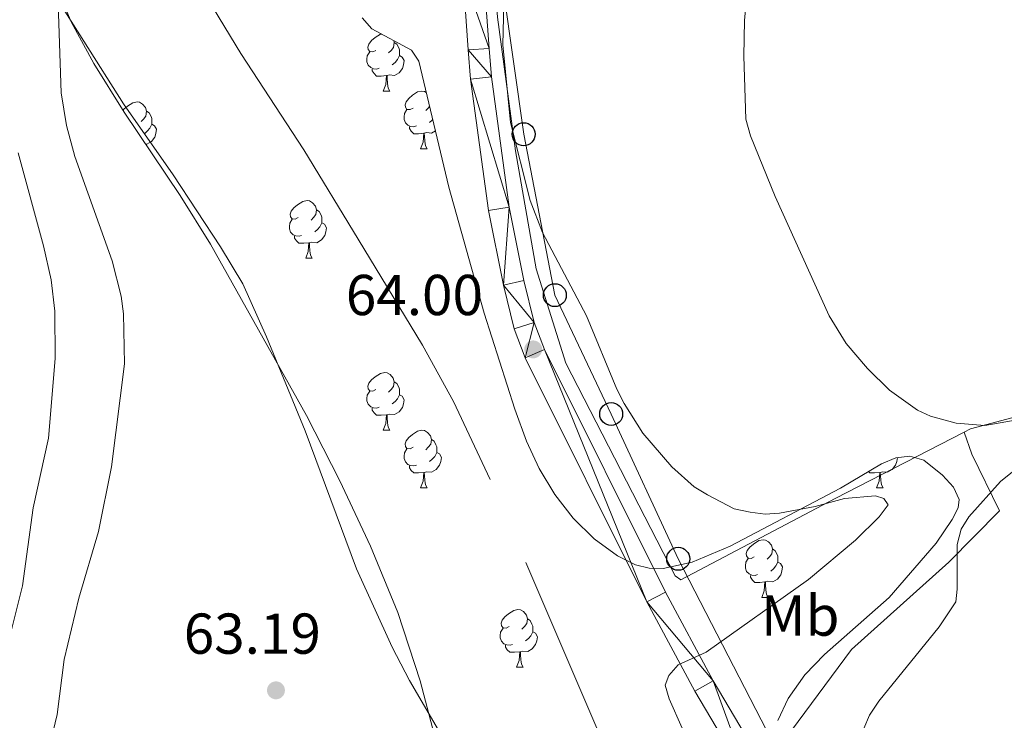
# Model space of a CAD drawing. Extents: x 612439 to 616944, y 791641 to 794686.
# Drawn here: x 616340 to 616512, y 794181 to 794303 of the extents above; entities that cross this region are included whole.
import ezdxf
from ezdxf.enums import TextEntityAlignment as Align

# ---------------------------------------------------------------- set-up
doc = ezdxf.new("R2010")
doc.units = 0
doc.header["$MEASUREMENT"] = 0
doc.linetypes.add('DGN Style 3', pattern=[66.70773200000001, 47.64838, -19.059352])
for name, color, linetype in [('Nivel 11', 7, 'Continuous'), ('Nivel 20', 7, 'Continuous'), ('Nivel 21', 7, 'Continuous'), ('Nivel 33', 7, 'Continuous'), ('Nivel 35', 7, 'Continuous'), ('Nivel 36', 7, 'Continuous'), ('Nivel 37', 7, 'Continuous'), ('Nivel 41', 7, 'Continuous'), ('Nivel 5', 7, 'Continuous'), ('Nivel 54', 7, 'Continuous'), ('Nivel 61', 7, 'Continuous'), ('Nivel 63', 7, 'Continuous'), ('Nivel 7', 7, 'Continuous')]:
    doc.layers.add(name, color=color, linetype=linetype)
doc.styles.add('Style-arial', font='arial.shx', dxfattribs={"bigfont": 'arialbig.shx'})
doc.styles.add('Style-arialn', font='arialn.shx', dxfattribs={"bigfont": 'arialnbig.shx'})
doc.linetypes.add('5zonar', pattern='A,-5,[1,dgnlstyle.shx,S=0.08,R=0,X=0,Y=0],-5', length=10)

# ---------------------------------------------------------------- blocks, each defined once
blk = doc.blocks.new('5PTT_1')
at = {"layer": 'Nivel 33', "color": 19, "linetype": 'Continuous', "lineweight": 30}
blk.add_circle((0, 0, -0.0002754115720762229), 1.995000006667076, dxfattribs=at)
blk = doc.blocks.new('5PATER_1')
at = {"layer": 'Nivel 7', "linetype": 'Continuous', "lineweight": 0}
h = blk.add_hatch(color=19, dxfattribs=at)
edge = h.paths.add_edge_path()
edge.add_ellipse((1.001171767711639e-08, 1.001171767711639e-08), major_axis=(-1.095731442658737, -1.110710700182447), ratio=0.9994222409660319, start_angle=0, end_angle=360)

msp = doc.modelspace()

# ---------------------------------------------------------------- linework, layer by layer
at = {"layer": 'Nivel 11', "color": 142, "linetype": 'DGN Style 3', "lineweight": 13}
msp.add_polyline3d([(616447.1259999999, 794164.5700000001, 62.515), (616422.0860000001, 794222.7849999999, 61.776), (616415.727, 794236.3670000001, 61.596), (616410.331, 794246.163, 61.439), (616399.162, 794264.5830000001, 60.997), (616389.6610000001, 794280.121, 61.024), (616378.746, 794296.872, 60.549), (616373.987, 794304.692, 60.522), (616365.8700000001, 794319.6610000001, 60.481), (616359.693, 794333.301, 60.181), (616354.7609999999, 794347.263, 59.857), (616352.8970000001, 794354.5249999999, 59.677), (616351.7050000001, 794361.3630000001, 59.533), (616349.352, 794383.7350000001, 60.004), (616347.754, 794408.507, 60.03), (616347.429, 794414.7890000001, 59.834)], dxfattribs=at)
at = {"layer": 'Nivel 20', "color": 19, "linetype": 'Continuous', "lineweight": 0, "ltscale": 0.5}
for points in [[(616504.5760000001, 794231.037, 69.45400000000001), (616482.135, 794219.469, 66.232), (616455.24, 794205.324, 64.641), (616454.2550000001, 794206.0320000001, 64.542), (616435.291, 794243.023, 64.443), (616430.1000000001, 794259.4210000001, 64.34400000000001), (616426.5220000001, 794279.979, 65.735), (616423.375, 794303.216, 64.94), (616421.0390000001, 794334.237, 63.151), (616417.729, 794353.587, 63.151), (616413.078, 794367.327, 63.449), (616410.2, 794377.462, 63.747), (616407.433, 794405.804, 62.157), (616405.8289999999, 794415.7790000001, 62.226)], [(616678.973, 794326.4269999999, 99.233), (616672.963, 794311.74, 97.046), (616665.618, 794291.2, 92.871), (616662.6300000001, 794271.2350000001, 87.503), (616659.067, 794255.628, 84.32300000000001), (616631.547, 794248.2660000001, 81.54), (616596.264, 794240.7450000001, 77.961), (616556.979, 794238.9680000001, 74.78), (616525.4680000001, 794236.8640000001, 71.798), (616505.673, 794231.6030000001, 69.612), (616504.5760000001, 794231.037, 69.45400000000001)], [(616504.5760000001, 794231.037, 69.535), (616505.868, 794227.179, 68.541), (616510.682, 794217.327, 70.528), (616501.885, 794208.408, 69.535), (616484.963, 794193.254, 67.671), (616472.21, 794176.0020000001, 66.428), (616476.622, 794173.908, 67.298), (616475.5830000001, 794165.3910000001, 67.547), (616477.916, 794158.1570000001, 66.801), (616485.9310000001, 794140.5630000001, 65.39)]]:
    msp.add_polyline3d(points, dxfattribs=at)
at = {"layer": 'Nivel 21', "color": 19, "linetype": 'Continuous', "lineweight": 13}
for points in [[(616470.898, 794170.861, 65.908), (616460.881, 794187.7749999999, 65.227), (616452.601, 794203.1840000001, 64.684), (616431.541, 794245.426, 64.035), (616429.744, 794250.0900000001, 63.85), (616427.9639999999, 794257.398, 63.58), (616425.409, 794270.185, 64.165), (616422.3160000001, 794292.811, 65.427), (616421.9169999999, 794297.7849999999, 65.379), (616420.966, 794311.23, 64.233), (616415.0020000001, 794356.9639999999, 62.856), (616414.064, 794361.5830000001, 62.851), (616410.486, 794370.9469999999, 63.033), (616408.9110000001, 794377.544, 62.931), (616408.361, 794381.361, 62.843), (616407.666, 794391.541, 63.041), (616405.882, 794407.524, 62.246), (616404.409, 794415.754, 62.335)], [(616467.7309999999, 794169.0660000001, 65.908), (616457.7110000001, 794185.9850000001, 65.227), (616449.369, 794201.51, 64.684), (616428.2069999999, 794243.956, 64.035), (616426.263, 794249, 63.85), (616424.4099999999, 794256.6100000001, 63.58), (616421.818, 794269.581, 64.165), (616418.696, 794292.4180000001, 65.427), (616418.288, 794297.5109999999, 65.379), (616417.3430000001, 794310.8659999999, 64.233), (616411.4099999999, 794356.365, 62.856), (616410.557, 794360.564, 62.851), (616407.0009999999, 794369.8700000001, 63.033), (616405.3319999999, 794376.8600000001, 62.931), (616404.7390000001, 794380.977, 62.843), (616404.04, 794391.2150000001, 63.041), (616403.1710000001, 794398.9909999999, 62.649)]]:
    msp.add_polyline3d(points, dxfattribs=at)
at = {"layer": 'Nivel 33', "color": 19, "linetype": 'Continuous', "lineweight": 0, "ltscale": 0.5}
msp.add_polyline3d([(616510.45, 794087.1170000001, 64.98), (616491.895, 794132.6529999999, 64.974), (616475.034, 794169.74, 67.05), (616454.811, 794209.0090000001, 64.79), (616443.1510000001, 794234.1840000001, 64.66), (616433.352, 794254.8630000001, 64.32900000000001), (616427.9310000001, 794282.8530000001, 65.215), (616424.398, 794307.7679999999, 65.019), (616420.4369999999, 794342.845, 63.685), (616412.3060000001, 794381.473, 63.585), (616400.422, 794409.034, 62.183)], dxfattribs=at)
at = {"layer": 'Nivel 35', "color": 92, "linetype": '5zonar', "lineweight": 0, "ltscale": 0.5}
for points in [[(616413.291, 794174.9450000001, 69.139), (616409.9469999999, 794187.7790000001, 68.891), (616406.01, 794199.645, 68.791), (616401.287, 794211.2209999999, 68.804), (616395.9610000001, 794222.565, 68.866), (616390.1229999999, 794233.9240000001, 68.931), (616373.435, 794263.73, 69.388), (616368.169, 794272.206, 69.731), (616358.442, 794286.716, 70.776), (616353.1359999999, 794295.1780000001, 71.48), (616349.2320000001, 794302.3840000001, 72.07900000000001), (616346.354, 794309.2609999999, 73.001), (616343.233, 794318.709, 74.172), (616340.72, 794327.105, 74.22800000000001), (616337.622, 794339.176, 73.062)], [(616399.811, 794303.1070000001, 67.4), (616401.5179999999, 794301.1769999999, 67.528), (616408.4269999999, 794297.4450000001, 67.83200000000001), (616409.676, 794295.5430000001, 67.897), (616414.892, 794273.6599999999, 68.386), (616421.081, 794251.7390000001, 68.908), (616426.375, 794235.0220000001, 69.312), (616428.402, 794229.442, 69.414), (616430.622, 794224.7239999999, 69.319), (616433.341, 794220.2139999999, 69.092), (616436.5349999999, 794216.074, 68.811), (616440.175, 794212.463, 68.554), (616444.2339999999, 794209.5449999999, 68.399), (616447.3970000001, 794207.9650000001, 68.394), (616449.736, 794207.351, 68.499), (616452.1880000001, 794207.298, 68.714), (616457.233, 794208.4240000001, 69.298), (616463.8360000001, 794211.216, 69.885), (616483.0460000001, 794221.3189999999, 69.885), (616490.1840000001, 794225.531, 70.229), (616492.6499999999, 794226.5590000001, 70.393), (616495.104, 794226.881, 70.58), (616497.513, 794226.1840000001, 70.787), (616500.8119999999, 794223.541, 71.239), (616502.726, 794221.4469999999, 71.741), (616503.693, 794219.328, 72.191), (616503.506, 794217.8559999999, 72.37), (616502.466, 794215.8219999999, 72.473), (616499.673, 794211.754, 72.538), (616491.5260000001, 794202.2620000001, 72.164), (616480.26, 794192.379, 71.505), (616476.8600000001, 794188.8049999999, 71.253), (616473.949, 794184.7139999999, 70.974), (616472.1680000001, 794180.881, 70.70700000000001)]]:
    msp.add_polyline3d(points, dxfattribs=at)
at = {"layer": 'Nivel 36', "color": 92, "linetype": 'Continuous', "lineweight": 0, "flags": 128}
for points in [[(616402.212, 794297.423), (616401.682, 794297.158), (616401.152, 794297.213), (616400.8870000001, 794297.5830000001), (616400.8319999999, 794298.0079999999), (616400.9920000001, 794298.5279999999), (616401.4720000001, 794299.1229999999), (616402.1070000001, 794299.6529999999), (616403.007, 794300.2380000001), (616403.185, 794300.2760000001)], [(616405.3160000001, 794299.125), (616405.3970000001, 794298.8030000001), (616405.287, 794297.953), (616404.862, 794297.423), (616404.442, 794296.9979999999)], [(616405.3970000001, 794298.8030000001), (616405.872, 794298.4880000001), (616406.1869999999, 794297.848), (616406.3470000001, 794297.5279999999), (616406.3470000001, 794296.9480000001), (616406.3470000001, 794296.523), (616405.977, 794295.8330000001), (616405.557, 794295.3530000001), (616405.077, 794294.933)], [(616402.797, 794294.3430000001), (616402.372, 794294.183), (616401.787, 794294.243), (616401.3119999999, 794294.453), (616400.8870000001, 794294.878), (616400.672, 794295.463), (616400.672, 794295.8829999999), (616400.727, 794296.4680000001), (616401.152, 794297.158)], [(616406.3470000001, 794296.523), (616406.8019999999, 794296.273), (616407.1470000001, 794295.658), (616407.037, 794294.933), (616406.827, 794294.2930000001), (616406.2420000001, 794293.5530000001), (616405.4469999999, 794293.0730000001), (616404.5970000001, 794293.1780000001), (616404.1669999999, 794293.048)], [(616404.057, 794293.048), (616403.1669999999, 794292.963), (616402.3219999999, 794292.963), (616401.8970000001, 794293.3929999999), (616401.577, 794293.868), (616401.577, 794294.183)], [(616403.5120000001, 794290.3630000001), (616403.9469999999, 794291.523), (616404.057, 794293.048), (616404.1669999999, 794293.048), (616404.202, 794292.463), (616404.237, 794291.7779999999), (616404.307, 794291.163), (616404.422, 794290.763), (616404.6370000001, 794290.3630000001)], [(616403.5120000001, 794290.3630000001), (616404.6370000001, 794290.3630000001)], [(616408.6869999999, 794287.388), (616408.1570000001, 794287.1229999999), (616407.6270000001, 794287.1780000001), (616407.362, 794287.548), (616407.307, 794287.973), (616407.467, 794288.493), (616407.9469999999, 794289.088), (616408.5819999999, 794289.618), (616409.4820000001, 794290.203), (616410.227, 794290.3630000001), (616410.652, 794290.308), (616410.969, 794290.1200000001)], [(616358.2550000001, 794287.014), (616358.392, 794287.183), (616359.027, 794287.713), (616359.9269999999, 794288.298), (616360.672, 794288.4580000001), (616361.0970000001, 794288.4029999999), (616361.6270000001, 794288.088), (616362.1570000001, 794287.503), (616362.317, 794286.8630000001), (616362.2069999999, 794286.013), (616361.7820000001, 794285.483), (616361.362, 794285.058)], [(616362.317, 794286.8630000001), (616362.7919999999, 794286.548), (616363.1070000001, 794285.908), (616363.267, 794285.588), (616363.267, 794285.0079999999), (616363.267, 794284.5830000001), (616362.8970000001, 794283.8929999999), (616362.477, 794283.413), (616361.997, 794282.993)], [(616409.2720000001, 794284.308), (616408.8470000001, 794284.148), (616408.2620000001, 794284.2080000001), (616407.787, 794284.4180000001), (616407.362, 794284.8430000001), (616407.1470000001, 794285.4280000001), (616407.1470000001, 794285.848), (616407.202, 794286.433), (616407.6270000001, 794287.1229999999)], [(616411.5549999999, 794287.6599999999), (616411.337, 794287.388), (616410.9169999999, 794286.963)], [(616363.267, 794284.5830000001), (616363.7220000001, 794284.3330000001), (616364.067, 794283.7180000001), (616363.9569999999, 794282.993), (616363.747, 794282.3530000001), (616363.162, 794281.6130000001), (616362.3670000001, 794281.1329999999), (616362.1680000001, 794281.158)], [(616412.0959999999, 794285.3910000001), (616412.0320000001, 794285.318), (616411.5519999999, 794284.898)], [(616410.5320000001, 794283.013), (616409.642, 794282.9280000001), (616408.797, 794282.9280000001), (616408.372, 794283.358), (616408.0519999999, 794283.8330000001), (616408.0519999999, 794284.148)], [(616409.987, 794280.328), (616410.422, 794281.4880000001), (616410.5320000001, 794283.013), (616410.642, 794283.013), (616410.6769999999, 794282.4280000001), (616410.712, 794281.743), (616410.7820000001, 794281.128), (616410.8970000001, 794280.7280000001), (616411.112, 794280.328)], [(616412.564, 794283.426), (616411.922, 794283.038), (616411.0719999999, 794283.1429999999), (616410.642, 794283.013)], [(616409.987, 794280.328), (616411.112, 794280.328)], [(616388.709, 794268.3400000001), (616388.179, 794268.075), (616387.649, 794268.1300000001), (616387.3840000001, 794268.5), (616387.3289999999, 794268.925), (616387.4890000001, 794269.4450000001), (616387.969, 794270.04), (616388.604, 794270.5700000001), (616389.504, 794271.155), (616390.2490000001, 794271.315), (616390.6740000001, 794271.26), (616391.2039999999, 794270.9450000001), (616391.7339999999, 794270.3600000001), (616391.8940000001, 794269.72), (616391.784, 794268.8700000001), (616391.3589999999, 794268.3400000001), (616390.939, 794267.915)], [(616391.8940000001, 794269.72), (616392.369, 794269.405), (616392.6840000001, 794268.7650000001), (616392.844, 794268.4450000001), (616392.844, 794267.865), (616392.844, 794267.44), (616392.4739999999, 794266.75), (616392.054, 794266.27), (616391.574, 794265.8500000001)], [(616389.294, 794265.26), (616388.869, 794265.1000000001), (616388.284, 794265.1599999999), (616387.8090000001, 794265.3700000001), (616387.3840000001, 794265.7949999999), (616387.169, 794266.3800000001), (616387.169, 794266.8), (616387.2239999999, 794267.385), (616387.649, 794268.075)], [(616392.844, 794267.44), (616393.2990000001, 794267.19), (616393.6440000001, 794266.575), (616393.534, 794265.8500000001), (616393.324, 794265.21), (616392.7390000001, 794264.47), (616391.9439999999, 794263.99), (616391.094, 794264.095), (616390.6640000001, 794263.9650000001)], [(616390.554, 794263.9650000001), (616389.6640000001, 794263.8800000001), (616388.8189999999, 794263.8800000001), (616388.3940000001, 794264.31), (616388.074, 794264.7849999999), (616388.074, 794265.1000000001)], [(616390.0090000001, 794261.28), (616390.4439999999, 794262.44), (616390.554, 794263.9650000001), (616390.6640000001, 794263.9650000001), (616390.699, 794263.3800000001), (616390.7339999999, 794262.6950000001), (616390.804, 794262.0800000001), (616390.919, 794261.6799999999), (616391.1340000001, 794261.28)], [(616390.0090000001, 794261.28), (616391.1340000001, 794261.28)], [(616402.212, 794238.4310000001), (616401.682, 794238.166), (616401.152, 794238.2209999999), (616400.8870000001, 794238.591), (616400.8319999999, 794239.0160000001), (616400.9920000001, 794239.5360000001), (616401.4720000001, 794240.131), (616402.1070000001, 794240.6610000001), (616403.007, 794241.246), (616403.7520000001, 794241.406), (616404.1769999999, 794241.351), (616404.7069999999, 794241.0360000001), (616405.237, 794240.4510000001), (616405.3970000001, 794239.811), (616405.287, 794238.9610000001), (616404.862, 794238.4310000001), (616404.442, 794238.006)], [(616405.3970000001, 794239.811), (616405.872, 794239.496), (616406.1869999999, 794238.8559999999), (616406.3470000001, 794238.5360000001), (616406.3470000001, 794237.956), (616406.3470000001, 794237.531), (616405.977, 794236.841), (616405.557, 794236.361), (616405.077, 794235.9410000001)], [(616402.797, 794235.351), (616402.372, 794235.1910000001), (616401.787, 794235.2509999999), (616401.3119999999, 794235.4610000001), (616400.8870000001, 794235.8859999999), (616400.672, 794236.4709999999), (616400.672, 794236.8910000001), (616400.727, 794237.476), (616401.152, 794238.166)], [(616406.3470000001, 794237.531), (616406.8019999999, 794237.281), (616407.1470000001, 794236.666), (616407.037, 794235.9410000001), (616406.827, 794235.301), (616406.2420000001, 794234.561), (616405.4469999999, 794234.081), (616404.5970000001, 794234.186), (616404.1669999999, 794234.0560000001)], [(616404.057, 794234.0560000001), (616403.1669999999, 794233.9709999999), (616402.3219999999, 794233.9709999999), (616401.8970000001, 794234.4010000001), (616401.577, 794234.8759999999), (616401.577, 794235.1910000001)], [(616403.5120000001, 794231.371), (616403.9469999999, 794232.531), (616404.057, 794234.0560000001), (616404.1669999999, 794234.0560000001), (616404.202, 794233.4709999999), (616404.237, 794232.7860000001), (616404.307, 794232.1710000001), (616404.422, 794231.771), (616404.6370000001, 794231.371)], [(616403.5120000001, 794231.371), (616404.6370000001, 794231.371)], [(616408.6869999999, 794228.396), (616408.1570000001, 794228.131), (616407.6270000001, 794228.186), (616407.362, 794228.5560000001), (616407.307, 794228.9809999999), (616407.467, 794229.5009999999), (616407.9469999999, 794230.0959999999), (616408.5819999999, 794230.6259999999), (616409.4820000001, 794231.2110000001), (616410.227, 794231.371), (616410.652, 794231.3160000001), (616411.182, 794231.0009999999), (616411.712, 794230.416), (616411.872, 794229.7760000001), (616411.7620000001, 794228.926), (616411.337, 794228.396), (616410.9169999999, 794227.9709999999)], [(616411.872, 794229.7760000001), (616412.3470000001, 794229.4610000001), (616412.662, 794228.821), (616412.8219999999, 794228.5009999999), (616412.8219999999, 794227.9210000001), (616412.8219999999, 794227.496), (616412.452, 794226.8060000001), (616412.0320000001, 794226.3260000001), (616411.5519999999, 794225.906)], [(616409.2720000001, 794225.3160000001), (616408.8470000001, 794225.156), (616408.2620000001, 794225.216), (616407.787, 794225.426), (616407.362, 794225.851), (616407.1470000001, 794226.436), (616407.1470000001, 794226.8559999999), (616407.202, 794227.4410000001), (616407.6270000001, 794228.131)], [(616412.8219999999, 794227.496), (616413.277, 794227.246), (616413.622, 794226.631), (616413.5120000001, 794225.906), (616413.3019999999, 794225.2660000001), (616412.717, 794224.5260000001), (616411.922, 794224.0460000001), (616411.0719999999, 794224.1510000001), (616410.642, 794224.021)], [(616492.9439999999, 794226.598), (616492.8389999999, 794225.906), (616492.629, 794225.2660000001), (616492.044, 794224.5260000001), (616491.2490000001, 794224.0460000001), (616490.399, 794224.1510000001), (616489.969, 794224.021)], [(616410.5320000001, 794224.021), (616409.642, 794223.936), (616408.797, 794223.936), (616408.372, 794224.3659999999), (616408.0519999999, 794224.841), (616408.0519999999, 794225.156)], [(616409.987, 794221.3360000001), (616410.422, 794222.496), (616410.5320000001, 794224.021), (616410.642, 794224.021), (616410.6769999999, 794223.436), (616410.712, 794222.7509999999), (616410.7820000001, 794222.1359999999), (616410.8970000001, 794221.736), (616411.112, 794221.3360000001)], [(616489.8589999999, 794224.021), (616488.969, 794223.936), (616488.1240000001, 794223.936), (616487.8870000001, 794224.176)], [(616489.314, 794221.3360000001), (616489.7490000001, 794222.496), (616489.8589999999, 794224.021), (616489.969, 794224.021), (616490.004, 794223.436), (616490.0390000001, 794222.7509999999), (616490.1089999999, 794222.1359999999), (616490.2239999999, 794221.736), (616490.439, 794221.3360000001)], [(616409.987, 794221.3360000001), (616411.112, 794221.3360000001)], [(616489.314, 794221.3360000001), (616490.439, 794221.3360000001)], [(616468.0360000001, 794209.348), (616467.506, 794209.0830000001), (616466.976, 794209.138), (616466.7110000001, 794209.5079999999), (616466.656, 794209.933), (616466.8160000001, 794210.453), (616467.2960000001, 794211.048), (616467.9310000001, 794211.578), (616468.831, 794212.163), (616469.5760000001, 794212.3230000001), (616470.0009999999, 794212.2679999999), (616470.531, 794211.953), (616471.061, 794211.368), (616471.2209999999, 794210.7280000001), (616471.111, 794209.878), (616470.686, 794209.348), (616470.2660000001, 794208.923)], [(616471.2209999999, 794210.7280000001), (616471.696, 794210.413), (616472.0109999999, 794209.773), (616472.1710000001, 794209.453), (616472.1710000001, 794208.8729999999), (616472.1710000001, 794208.4480000001), (616471.801, 794207.7579999999), (616471.381, 794207.2779999999), (616470.9010000001, 794206.858)], [(616468.621, 794206.2679999999), (616468.196, 794206.108), (616467.611, 794206.1680000001), (616467.1359999999, 794206.378), (616466.7110000001, 794206.8030000001), (616466.496, 794207.388), (616466.496, 794207.808), (616466.551, 794208.3929999999), (616466.976, 794209.0830000001)], [(616472.1710000001, 794208.4480000001), (616472.6259999999, 794208.1980000001), (616472.9709999999, 794207.5830000001), (616472.861, 794206.858), (616472.6510000001, 794206.2180000001), (616472.0660000001, 794205.4780000001), (616471.271, 794204.9979999999), (616470.4210000001, 794205.1030000001), (616469.9909999999, 794204.973)], [(616469.881, 794204.973), (616468.9909999999, 794204.888), (616468.146, 794204.888), (616467.7209999999, 794205.318), (616467.4010000001, 794205.7930000001), (616467.4010000001, 794206.108)], [(616469.3360000001, 794202.288), (616469.771, 794203.4480000001), (616469.881, 794204.973), (616469.9909999999, 794204.973), (616470.0260000001, 794204.388), (616470.061, 794203.703), (616470.131, 794203.088), (616470.246, 794202.6880000001), (616470.4610000001, 794202.288)], [(616469.3360000001, 794202.288), (616470.4610000001, 794202.288)], [(616425.3999999999, 794197.2080000001), (616424.8700000001, 794196.943), (616424.3400000001, 794196.9979999999), (616424.075, 794197.368), (616424.02, 794197.7930000001), (616424.1799999999, 794198.3130000001), (616424.6599999999, 794198.908), (616425.2949999999, 794199.4380000001), (616426.1950000001, 794200.023), (616426.94, 794200.183), (616427.365, 794200.128), (616427.895, 794199.8130000001), (616428.425, 794199.2280000001), (616428.585, 794198.588), (616428.4750000001, 794197.7380000001), (616428.05, 794197.2080000001), (616427.6300000001, 794196.783)], [(616428.585, 794198.588), (616429.06, 794198.273), (616429.375, 794197.6329999999), (616429.5349999999, 794197.3130000001), (616429.5349999999, 794196.733), (616429.5349999999, 794196.308), (616429.165, 794195.618), (616428.7450000001, 794195.138), (616428.2649999999, 794194.7180000001)], [(616425.9850000001, 794194.128), (616425.56, 794193.9680000001), (616424.9750000001, 794194.0279999999), (616424.5, 794194.2380000001), (616424.075, 794194.663), (616423.8600000001, 794195.2479999999), (616423.8600000001, 794195.6680000001), (616423.915, 794196.253), (616424.3400000001, 794196.943)], [(616429.5349999999, 794196.308), (616429.99, 794196.058), (616430.335, 794195.443), (616430.2250000001, 794194.7180000001), (616430.0149999999, 794194.078), (616429.4299999999, 794193.338), (616428.635, 794192.858), (616427.7849999999, 794192.963), (616427.355, 794192.8330000001)], [(616427.2450000001, 794192.8330000001), (616426.355, 794192.7479999999), (616425.51, 794192.7479999999), (616425.085, 794193.1780000001), (616424.7649999999, 794193.6529999999), (616424.7649999999, 794193.9680000001)], [(616426.7, 794190.148), (616427.135, 794191.308), (616427.2450000001, 794192.8330000001), (616427.355, 794192.8330000001), (616427.3899999999, 794192.2479999999), (616427.425, 794191.5630000001), (616427.4950000001, 794190.9480000001), (616427.6100000001, 794190.548), (616427.825, 794190.148)], [(616426.7, 794190.148), (616427.825, 794190.148)]]:
    msp.add_lwpolyline(points, dxfattribs=at)
at = {"layer": 'Nivel 36', "color": 92, "linetype": 'Continuous', "lineweight": 0}
msp.add_polyline3d([(616413.1140000001, 794179.217, 63.98), (616408.071, 794187.844, 63.439), (616405.041, 794193.6159999999, 63.299), (616398.842, 794207.2720000001, 63.838), (616389.895, 794231.246, 62.95), (616383.2080000001, 794247.5989999999, 62.177), (616379.077, 794256.8389999999, 61.563), (616375.2069999999, 794263.257, 62.096), (616366.97, 794275.7960000001, 62.014), (616358.318, 794288.128, 62.502), (616344.4890000001, 794310.014, 65.539), (616343.523, 794312.131, 66.371), (616342.439, 794315.311, 68.024), (616341.4369999999, 794317.4950000001, 68.676), (616339.3700000001, 794321.9720000001, 69.687)], dxfattribs=at)
at = {"layer": 'Nivel 5', "color": 25, "linetype": 'Continuous', "lineweight": 0, "flags": 128}
for points, elevation in [([(616481.0930000001, 794251.287), (616471.6740000001, 794272.0460000001), (616467.408, 794282.5789999999), (616466.604, 794285.449), (616466.2069999999, 794296.4550000001), (616466.3360000001, 794302.611), (616466.5900000001, 794305.098), (616469.3559999999, 794316.6710000001), (616470.1130000001, 794323.1769999999), (616469.6130000001, 794335.129), (616467.3330000001, 794359.7220000001), (616467.0719999999, 794372.1089999999), (616465.8289999999, 794389.263), (616465.9569999999, 794391.7579999999), (616466.936, 794403.538), (616470.3829999999, 794416.872)], 70), ([(616338.578, 794354.615), (616342.0689999999, 794347.006), (616346.1529999999, 794336.287), (616346.976, 794333.3770000001), (616347.8, 794324.2309999999), (616346.878, 794307.3330000001), (616347.446, 794290.0449999999), (616348.416, 794284.3670000001), (616349.842, 794278.96), (616356.3570000001, 794260.814), (616357.8940000001, 794254.6740000001), (616358.3230000001, 794251.5860000001), (616358.51, 794242.9269999999), (616356.25, 794224.976), (616353.949, 794213.7520000001), (616350.5689999999, 794202.1540000001), (616347.9920000001, 794191.5), (616346.777, 794181.936), (616343.497, 794168.125)], 65), ([(616455.527, 794179.5320000001), (616453.236, 794184.631), (616452.5560000001, 794187.051), (616453.152, 794188.702), (616454.801, 794190.581), (616459.686, 794192.781), (616477.4890000001, 794205.423), (616485.628, 794212.2749999999), (616489.744, 794216.304), (616491.3559999999, 794218.3729999999), (616490.5689999999, 794219.503), (616489.1599999999, 794219.983), (616483.7520000001, 794219.5190000001), (616478.6130000001, 794218.0789999999), (616472.4240000001, 794216.967), (616469.9299999999, 794216.7849999999), (616467.3300000001, 794217.1170000001), (616464.5190000001, 794217.6950000001), (616459.895, 794220.1400000001), (616457.5689999999, 794221.497), (616453.6799999999, 794224.9809999999), (616448.6410000001, 794230.837), (616445.436, 794236.01), (616444.112, 794238.5279999999), (616438.8800000001, 794251.264), (616431.209, 794265.7509999999), (616429.058, 794271.3060000001), (616425.6499999999, 794284.8940000001), (616424.3189999999, 794298.3940000001), (616424.568, 794310.2820000001)], 65), ([(616340.0149999999, 794279.618), (616344.4110000001, 794263.4450000001), (616345.733, 794257.5050000001), (616346.352, 794252.0930000001), (616346.422, 794243.821), (616345.28, 794230.0079999999), (616342.602, 794217.8630000001), (616340.74, 794204.3), (616338.4850000001, 794195.254)], 70), ([(616486.092, 794177.159), (616488.064, 794181.8219999999), (616489.6869999999, 794184.233), (616500.1880000001, 794197.173), (616503.0830000001, 794201.5090000001), (616503.362, 794203.729), (616503.3300000001, 794211.4909999999), (616504.038, 794214.1780000001), (616505.342, 794216.3119999999), (616510.8670000001, 794222.462), (616517.3770000001, 794227.686), (616524.1680000001, 794231.6440000001), (616524.524, 794232.9240000001), (616523.615, 794233.7960000001), (616521.4369999999, 794234.514), (616508.179, 794232.2080000001), (616503.159, 794232.611), (616498.7, 794233.814), (616496.429, 794234.8500000001), (616491.5800000001, 794238.355), (616487.7450000001, 794242.128), (616484.0320000001, 794246.4720000001), (616481.0930000001, 794251.287)], 70)]:
    msp.add_lwpolyline(points, dxfattribs=dict(at, elevation=elevation))
at = {"layer": 'Nivel 61', "color": 19, "linetype": 'Continuous', "lineweight": 0}
msp.add_3dface([(613376.52, 792050.1799999999), (616757.9099999999, 792107.46), (616718.0900000001, 794421.0700000001), (613337.8600000001, 794363.79)], dxfattribs=at)
at = {"layer": 'Nivel 63', "color": 7, "linetype": 'Continuous', "lineweight": 0}
msp.add_3dface([(612489.155, 791641.317), (616943.5109999999, 791716.773), (616893.2069999999, 794686.358), (612438.851, 794610.902)], dxfattribs=at)

# ---------------------------------------------------------------- block references
at = {"layer": 'Nivel 33', "color": 19, "linetype": 'Continuous', "lineweight": 30}
for p in [(616427.9310000001, 794282.8530000001, 65.215), (616433.352, 794254.8630000001, 64.32900000000001), (616443.1510000001, 794234.1840000001, 64.66), (616454.811, 794209.0090000001, 64.79)]:
    msp.add_blockref('5PTT_1', p, dxfattribs=at)
at = {"layer": 'Nivel 7', "color": 19, "linetype": 'Continuous', "lineweight": 0}
for p in [(616429.5900000001, 794245.4269999999, 64.007), (616384.835, 794186.129, 63.192)]:
    msp.add_blockref('5PATER_1', p, dxfattribs=at)

# ---------------------------------------------------------------- texts
at = {"layer": 'Nivel 37', "color": 92, "linetype": 'Continuous', "lineweight": 0, "style": 'Style-arialn'}
msp.add_text('Mb', height=7.000002, dxfattribs=at).set_placement((616476.0378623526, 794199.1240009998, 65.72200000000001), align=Align.MIDDLE_CENTER)
at = {"layer": 'Nivel 41', "color": 19, "linetype": 'Continuous', "lineweight": 0, "style": 'Style-arial'}
for s, p in [('64.00', (616396.9909999999, 794251.392, 64.007)), ('63.19', (616368.797, 794192.493, 63.192))]:
    msp.add_text(s, height=7.000002, dxfattribs=at).set_placement(p)

# ---------------------------------------------------------------- meshes
at = {"layer": 'Nivel 54', "color": 33, "linetype": 'Continuous', "lineweight": 0}
mesh = msp.add_polyface(dxfattribs=at)
corners = [(616528.46, 794016.2029999997, 66.26799999999648), (616527.8559999999, 794023.1270000001, 66.2219999999992), (616525.131, 794037.6340000001, 66.22199999999961), (616522.993, 794051.2210000004, 65.41599999999406), (616521.0169999998, 794058.4589999998, 65.43700000000149), (616519.237, 794062.6359999999, 65.40299999999918), (616511.5430000001, 794075.5090000001, 65.23899999999533), (616507.1510000001, 794085.8099999998, 65.02899999999951), (616500.048, 794100.713, 64.63199999999718), (616498.227, 794105.3589999997, 64.41699999999757), (616494.466, 794117.2949999997, 63.68500000000276), (616492.712, 794121.9660000002, 63.61799999999337), (616490.1149999998, 794127.361, 63.86199999999997), (616483.003, 794140.5349999999, 64.98799999999738), (616479.625, 794147.959, 65.46999999999791), (616477.1059999999, 794154.1270000001, 65.82499999999729), (616475.4510000001, 794161.469, 66.02400000000273), (616474.4709999997, 794164.267, 66.02299999999858), (616470.898, 794170.8609999998, 65.90800000000152), (616460.881, 794187.7749999999, 65.22699999999963), (616452.601, 794203.1840000001, 64.68399999999615), (616431.541, 794245.426, 64.03499999999535), (616429.744, 794250.0899999999, 63.85000000000006), (616427.9639999999, 794257.3980000003, 63.57999999999691), (616425.409, 794270.185, 64.16499999999583), (616422.3159999999, 794292.811, 65.4269999999959), (616421.9169999999, 794297.7849999997, 65.37899999999821), (616420.966, 794311.23, 64.23299999999776), (616415.0020000003, 794356.9639999997, 62.85599999999695), (616414.064, 794361.5830000001, 62.85099999999543), (616410.486, 794370.9469999997, 63.03299999999928), (616408.9110000003, 794377.544, 62.93099999999679), (616408.361, 794381.361, 62.8429999999943), (616407.666, 794391.5409999997, 63.04099999999743), (616405.8819999998, 794407.524, 62.24599999999825), (616404.409, 794415.754, 62.33499999999913), (616400.7229999998, 794415.692, 62.33999999999794), (616402.2779999997, 794407.0009999999, 62.2459999999967), (616402.8800000001, 794401.5989999999, 62.33099999999636), (616403.1710000001, 794398.9909999999, 62.3309999999945), (616404.04, 794391.2150000001, 63.04099999999747), (616404.7390000001, 794380.9770000002, 62.84299999999075), (616405.3319999999, 794376.8600000001, 62.93099999999878), (616407.0009999999, 794369.8700000001, 63.03300000000031), (616410.557, 794360.564, 62.85099999999574), (616411.4099999999, 794356.365, 62.85599999999857), (616417.3430000001, 794310.8659999999, 64.23299999999438), (616418.288, 794297.5109999999, 65.37899999999738), (616418.696, 794292.4180000003, 65.42699999999498), (616421.818, 794269.5809999998, 64.16499999999964), (616424.4099999997, 794256.6100000003, 63.57999999999364), (616426.263, 794248.9999999998, 63.85000000000105), (616428.2069999997, 794243.9559999998, 64.03500000000332), (616449.369, 794201.51, 64.68399999999897), (616457.7109999997, 794185.9850000001, 65.22699999999685), (616467.7309999999, 794169.0659999999, 65.90799999999896), (616471.132, 794162.7890000003, 66.02299999999646), (616471.9469999999, 794160.4639999999, 66.02400000000227), (616473.622, 794153.031, 65.82499999999436), (616476.283, 794146.5160000001, 65.46999999999824), (616479.7420000001, 794138.915, 64.98800000000028), (616486.872, 794125.7059999998, 63.86200000000138), (616489.362, 794120.534, 63.61799999999774), (616491.024, 794116.1069999998, 63.68500000000491), (616494.7930000001, 794104.146, 64.41699999999663), (616496.7069999999, 794099.264, 64.63199999999732), (616503.8330000001, 794084.3119999997, 65.02899999999939), (616508.2919999997, 794073.854, 65.23899999999465), (616515.986, 794060.9809999999, 65.40299999999793), (616517.571, 794057.26, 65.43699999999728), (616519.429, 794050.4560000002, 65.41599999999164), (616521.544, 794037.0150000001, 66.22199999999938), (616524.246, 794022.631, 66.22199999999943), (616524.8060000001, 794016.2180000003, 66.23899999999273), (616524.173, 794015.132, 66.42099999999752), (616523.2589999998, 794014.1889999998, 66.62199999999974), (616521.118, 794012.5449999999, 66.81999999999707), (616515.6450000003, 794009.0630000003, 66.55199999999546), (616513.159, 794006.6530000002, 66.5659999999938), (616513.1359999999, 794006.6300000001, 66.42099999999361), (616512, 794004.406, 66.56599999999823), (616512.057, 794000.3770000001, 66.42099999999515), (616514.2910000002, 793994.111, 65.82499999999207), (616517.3289999999, 793984.0560000001, 65.6949999999944), (616523.1070000003, 793963.4280000001, 66.42599999999682), (616524.1780000001, 793953.97, 66.42099999999488), (616524.223, 793949.1289999997, 66.70499999999939), (616524.2460000003, 793946.6270000001, 66.70499999999974), (616524.2679999999, 793944.368, 66.92899999999449), (616524.8570000001, 793938.03, 67.07399999999924), (616526.8300000001, 793925.507, 67.1690000000005), (616529.764, 793910.3160000001, 67.61599999999623), (616532.0399999998, 793901.5929999999, 67.83400000000027), (616536.862, 793887.3290000001, 68.0119999999976), (616543.128, 793866.2250000003, 68.5179999999956), (616546.9340000001, 793851.5730000001, 68.89299999999686), (616549.163, 793839.896, 69.0549999999937), (616550.023, 793830.25, 69.40399999999735), (616550.301, 793816.696, 70.19899999999596), (616551.004, 793806.7779999999, 71.00599999999766), (616550.943, 793790.773, 70.76399999999636), (616550.402, 793762.0519999999, 71.43299999999802), (616551.3500000001, 793742.0019999999, 71.78999999999915), (616551.8190000004, 793719.1240000001, 72.19899999999821), (616552.078, 793706.524, 71.9889999999964), (616552.4650000001, 793701.5349999999, 72.07999999999541), (616553.3449999997, 793696.108, 72.1869999999962), (616555.131, 793691.0970000001, 72.18699999999967), (616557.9759999998, 793686.4869999997, 71.99699999999785), (616562.565, 793680.433, 71.79599999999722), (616570.6410000001, 793670.7050000003, 72.18699999999608), (616583.0639999998, 793656.8799999999, 71.5909999999993), (616595.479, 793641.987, 71.999999999996), (616606.426, 793628.2830000003, 72.18699999999505), (616610.9110000003, 793623.138, 72.07999999999443), (616614.8020000001, 793619.4299999999, 71.97899999999625), (616618.4920000001, 793616.6119999997, 72.01900000000147), (616628.851, 793610.781, 72.26499999999106), (616635.935, 793607.4210000001, 72.38599999999647), (616641.4619999998, 793605.5689999997, 72.2539999999996), (616648.8859999997, 793603.6410000001, 71.98899999999647), (616663.5730000001, 793600.263, 71.98899999999915), (616674.672, 793597.1399999997, 72.05200000000241), (616680.868, 793595.05, 72.22599999999606), (616691.3260000001, 793590.1200000001, 72.44499999999536), (616704.737, 793582.105, 72.584999999993), (616714.432, 793577.05, 72.90599999999624), (616726.804, 793571.2870000002, 73.30599999999595), (616732.756, 793568.9439999999, 73.48699999999872), (616732.6880000003, 793572.8829999999, 73.44499999999667), (616728.2409999999, 793574.6329999999, 73.30599999999598), (616716.0430000001, 793580.315, 72.90599999999462), (616706.514, 793585.283, 72.58499999999576), (616693.04, 793593.3360000001, 72.44499999999793), (616682.23, 793598.432, 72.22599999999761), (616675.747, 793600.618, 72.05199999999898), (616664.4749999999, 793603.79, 71.98900000000178), (616649.7520000001, 793607.1759999997, 71.9889999999995), (616642.4989999998, 793609.0599999998, 72.25400000000073), (616637.298, 793610.8030000001, 72.38599999999865), (616630.5260000001, 793614.0150000001, 72.2649999999919), (616620.4990000001, 793619.6590000002, 72.01899999999662), (616617.1690000002, 793622.202, 71.97899999999805), (616613.544, 793625.6570000004, 72.07999999999204), (616609.2209999999, 793630.6159999999, 72.18699999999389), (616598.2990000001, 793644.288, 71.99999999999748), (616585.8159999999, 793659.2620000003, 71.59099999999341), (616573.3959999997, 793673.085, 72.18699999999922), (616565.4169999999, 793682.696, 71.79599999999405), (616560.9820000001, 793688.5469999998, 71.99699999999636), (616558.4299999999, 793692.6810000001, 72.18699999999811), (616556.885, 793697.0179999999, 72.1869999999995), (616556.0819999999, 793701.9680000001, 72.07999999999609), (616555.7149999999, 793706.703, 71.98899999999858), (616555.4580000003, 793719.1989999998, 72.19899999999765), (616554.9880000001, 793742.1259999997, 71.7899999999991), (616554.0430000001, 793762.1039999998, 71.43300000000066), (616554.5819999999, 793790.7319999998, 70.76399999999971), (616554.6440000001, 793806.8999999999, 71.00599999999892), (616553.9380000001, 793816.8629999997, 70.19899999999822), (616553.659, 793830.4499999997, 69.40399999999633), (616552.7720000001, 793840.3999999999, 69.0549999999984), (616550.487, 793852.3729999997, 68.89299999999814), (616546.635, 793867.2010000001, 68.51799999999531), (616540.3319999997, 793888.4299999999, 68.0119999999971), (616535.5290000001, 793902.6369999999, 67.83400000000493), (616533.315, 793911.122, 67.61599999999429), (616530.415, 793926.1359999997, 67.16900000000082), (616528.47, 793938.4820000001, 67.07399999999778), (616527.906, 793944.554, 66.92899999999953), (616527.8160000001, 793954.193, 66.42099999999739), (616526.6900000002, 793964.129, 66.42599999999936), (616520.824, 793985.074, 65.69499999999852), (616517.7490000001, 793995.2490000001, 65.82499999999847), (616515.6880000001, 794001.0320000001, 66.42099999999694), (616515.652, 794003.5549999999, 66.4049999999949), (616516.1030000001, 794004.4380000001, 66.42099999999945), (616517.9120000002, 794006.193, 66.55199999999867), (616523.2069999999, 794009.5609999998, 66.82000000000203), (616525.686, 794011.4650000001, 66.62199999999818), (616527.095, 794012.9170000004, 66.42099999999674), (616527.577, 794013.7450000001, 66.26799999999427), (616528.3759999999, 794015.1170000001, 66.238999999997), (616528.4909999999, 794015.8580000002, 66.22199999999748)]
mesh.append_faces([[corners[k] for k in face] for face in [(37, 35, 36), (129, 127, 128)]], dxfattribs={"vtx0": -1, "color": 33})
mesh.append_faces([[corners[k] for k in face] for face in [(35, 37, 34), (34, 39, 33), (33, 40, 32), (32, 41, 31), (31, 42, 30), (30, 44, 29), (29, 44, 28), (28, 45, 27), (27, 46, 26), (26, 47, 25), (25, 48, 24), (24, 50, 23), (23, 50, 22), (22, 52, 21), (21, 53, 20), (20, 53, 19), (19, 55, 18), (18, 56, 17), (17, 56, 16), (16, 57, 15), (15, 59, 14), (14, 59, 13), (13, 61, 12), (12, 62, 11), (11, 62, 10), (10, 63, 9), (9, 64, 8), (8, 66, 7), (7, 66, 6), (6, 68, 5), (5, 68, 4), (4, 69, 3), (3, 70, 2), (2, 72, 1), (1, 73, 0), (0, 73, 183), (183, 73, 182), (182, 73, 181), (181, 74, 180), (180, 74, 179), (179, 75, 178), (178, 76, 177), (177, 77, 176), (176, 79, 175), (175, 81, 174), (174, 82, 173), (173, 82, 172), (172, 84, 171), (171, 84, 170), (170, 86, 169), (169, 89, 168), (168, 90, 167), (167, 90, 166), (166, 91, 165), (165, 93, 164), (164, 93, 163), (163, 95, 162), (162, 96, 161), (161, 96, 160), (160, 97, 159), (159, 99, 158), (158, 99, 157), (157, 100, 156), (156, 102, 155), (155, 102, 154), (154, 103, 153), (153, 104, 152), (152, 105, 151), (151, 106, 150), (150, 108, 149), (149, 109, 148), (148, 110, 147), (147, 111, 146), (146, 111, 145), (145, 112, 144), (144, 113, 143), (143, 114, 142), (142, 115, 141), (141, 117, 140), (140, 117, 139), (139, 119, 138), (138, 120, 137), (137, 121, 136), (136, 122, 135), (135, 123, 134), (134, 123, 133), (133, 124, 132), (132, 126, 131), (131, 126, 130), (130, 127, 129)]], dxfattribs={"vtx0": -1, "vtx1": -1, "color": 33})
mesh.append_faces([[corners[k] for k in face] for face in [(34, 37, 38), (34, 38, 39), (33, 39, 40), (32, 40, 41), (31, 41, 42), (30, 42, 43), (30, 43, 44), (28, 44, 45), (27, 45, 46), (26, 46, 47), (25, 47, 48), (24, 48, 49), (24, 49, 50), (22, 50, 51), (22, 51, 52), (21, 52, 53), (19, 53, 54), (19, 54, 55), (18, 55, 56), (16, 56, 57), (15, 57, 58), (15, 58, 59), (13, 59, 60), (13, 60, 61), (12, 61, 62), (10, 62, 63), (9, 63, 64), (8, 64, 65), (8, 65, 66), (6, 66, 67), (6, 67, 68), (4, 68, 69), (3, 69, 70), (2, 70, 71), (2, 71, 72), (1, 72, 73), (181, 73, 74), (179, 74, 75), (178, 75, 76), (177, 76, 77), (176, 77, 78), (176, 78, 79), (175, 79, 80), (175, 80, 81), (174, 81, 82), (172, 82, 83), (172, 83, 84), (170, 84, 85), (170, 85, 86), (169, 86, 87), (169, 87, 88), (169, 88, 89), (168, 89, 90), (166, 90, 91), (165, 91, 92), (165, 92, 93), (163, 93, 94), (163, 94, 95), (162, 95, 96), (160, 96, 97), (159, 97, 98), (159, 98, 99), (157, 99, 100), (156, 100, 101), (156, 101, 102), (154, 102, 103), (153, 103, 104), (152, 104, 105), (151, 105, 106), (150, 106, 107), (150, 107, 108), (149, 108, 109), (148, 109, 110), (147, 110, 111), (145, 111, 112), (144, 112, 113), (143, 113, 114), (142, 114, 115), (141, 115, 116), (141, 116, 117), (139, 117, 118), (139, 118, 119), (138, 119, 120), (137, 120, 121), (136, 121, 122), (135, 122, 123), (133, 123, 124), (132, 124, 125), (132, 125, 126), (130, 126, 127)]], dxfattribs={"vtx0": -1, "vtx2": -1, "color": 33})

doc.saveas('drawing.dxf')
